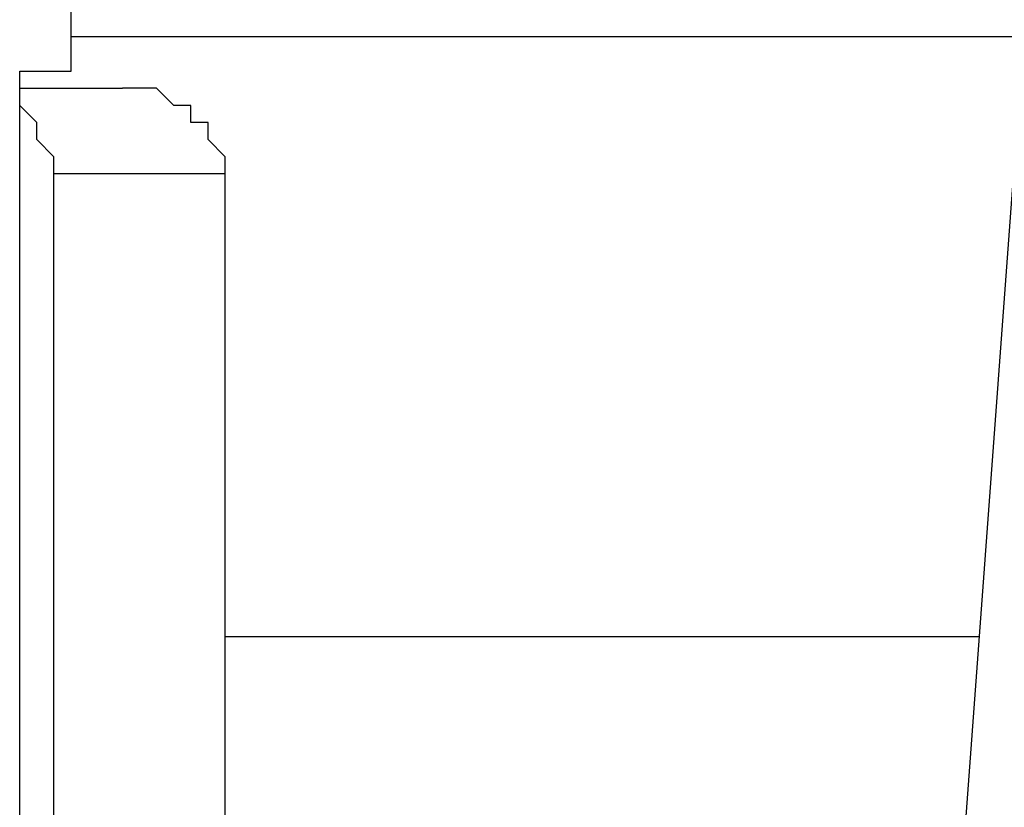
# Model space of a CAD drawing. Units: millimetres. Extents: x 2 to 134, y 21 to 226.
# Drawn here: x 83 to 85, y 175 to 176 of the extents above; entities that cross this region are included whole.
import ezdxf

# ---------------------------------------------------------------- set-up
doc = ezdxf.new("R2010")
doc.units = ezdxf.units.MM
doc.header["$MEASUREMENT"] = 0
doc.layers.add('Ebene 1', color=7, linetype='Continuous', lineweight=0)

msp = doc.modelspace()

# ---------------------------------------------------------------- linework, layer by layer
at = {"layer": 'Ebene 1', "color": 18, "lineweight": 25, "true_color": 0x000000}
for points in [[(83.4319, 176.2831), (83.4319, 176.2831), (83.4319, 176.53), (83.4319, 176.53)], [(85.4075, 176.53), (85.4075, 176.53), (85.1958, 173.6725), (85.1958, 173.6725)], [(85.4075, 176.3536), (85.4075, 176.3536), (83.4319, 176.3536), (83.4319, 176.3536)], [(83.3261, 176.2125), (83.3261, 176.2125), (83.3261, 176.2831), (83.3261, 176.2831)], [(83.3261, 176.2125), (83.3261, 176.2125), (83.3261, 176.2125), (83.3261, 176.2125)], [(83.3261, 173.6725), (83.3261, 173.6725), (83.3261, 176.2125), (83.3261, 176.2125)], [(83.3967, 173.6725), (83.3967, 173.6725), (83.3967, 176.0714), (83.3967, 176.0714)], [(83.7494, 175.8244), (83.7494, 175.8244), (83.7494, 176.0714), (83.7494, 176.0714)], [(83.7494, 174.0253), (83.7494, 174.0253), (83.7494, 175.6833), (83.7494, 175.6833)], [(83.7494, 175.1189), (83.7494, 175.1189), (85.3017, 175.1189), (85.3017, 175.1189)]]:
    msp.add_open_spline(points, degree=3, dxfattribs=at)
for points, knots in [([(83.3261, 176.2831), (83.3261, 176.2831), (83.3614, 176.2831), (83.3614, 176.2831), (83.3614, 176.2831), (83.3967, 176.2831), (83.3967, 176.2831), (83.3967, 176.2831), (83.4319, 176.2831), (83.4319, 176.2831)], [0, 0, 0, 0, 1, 1, 1, 2, 2, 2, 3, 3, 3, 3]), ([(83.3261, 176.2478), (83.3261, 176.2478), (83.3614, 176.2478), (83.3614, 176.2478), (83.3614, 176.2478), (83.3967, 176.2478), (83.3967, 176.2478), (83.3967, 176.2478), (83.4319, 176.2478), (83.4319, 176.2478), (83.4319, 176.2478), (83.4672, 176.2478), (83.4672, 176.2478), (83.4672, 176.2478), (83.5025, 176.2478), (83.5025, 176.2478), (83.5025, 176.2478), (83.5378, 176.2478), (83.5378, 176.2478)], [0, 0, 0, 0, 1, 1, 1, 2, 2, 2, 3, 3, 3, 4, 4, 4, 5, 5, 5, 6, 6, 6, 6]), ([(83.7494, 176.0714), (83.7494, 176.0714), (83.7494, 176.0714), (83.7494, 176.0714), (83.7494, 176.0714), (83.7494, 176.1067), (83.7494, 176.1067), (83.7494, 176.1067), (83.7142, 176.1419), (83.7142, 176.1419), (83.7142, 176.1419), (83.7142, 176.1772), (83.7142, 176.1772), (83.7142, 176.1772), (83.6789, 176.1772), (83.6789, 176.1772), (83.6789, 176.1772), (83.6789, 176.2125), (83.6789, 176.2125), (83.6789, 176.2125), (83.6436, 176.2125), (83.6436, 176.2125), (83.6436, 176.2125), (83.6083, 176.2478), (83.6083, 176.2478), (83.6083, 176.2478), (83.5731, 176.2478), (83.5731, 176.2478), (83.5731, 176.2478), (83.5378, 176.2478), (83.5378, 176.2478)], [0, 0, 0, 0, 1, 1, 1, 2, 2, 2, 3, 3, 3, 4, 4, 4, 5, 5, 5, 6, 6, 6, 7, 7, 7, 8, 8, 8, 9, 9, 9, 10, 10, 10, 10]), ([(83.3967, 176.0714), (83.3967, 176.0714), (83.3967, 176.0714), (83.3967, 176.0714), (83.3967, 176.0714), (83.3967, 176.1067), (83.3967, 176.1067), (83.3967, 176.1067), (83.3614, 176.1419), (83.3614, 176.1419), (83.3614, 176.1419), (83.3614, 176.1772), (83.3614, 176.1772), (83.3614, 176.1772), (83.3261, 176.2125), (83.3261, 176.2125)], [0, 0, 0, 0, 1, 1, 1, 2, 2, 2, 3, 3, 3, 4, 4, 4, 5, 5, 5, 5]), ([(83.7494, 176.0714), (83.7494, 176.0714), (83.7494, 176.0714), (83.7494, 176.0714), (83.7494, 176.0714), (83.7142, 176.0714), (83.7142, 176.0714), (83.7142, 176.0714), (83.6789, 176.0714), (83.6789, 176.0714), (83.6789, 176.0714), (83.6436, 176.0714), (83.6436, 176.0714), (83.6436, 176.0714), (83.6083, 176.0714), (83.6083, 176.0714), (83.6083, 176.0714), (83.5731, 176.0714), (83.5731, 176.0714), (83.5731, 176.0714), (83.5378, 176.0714), (83.5378, 176.0714), (83.5378, 176.0714), (83.5025, 176.0714), (83.5025, 176.0714), (83.5025, 176.0714), (83.4672, 176.0714), (83.4672, 176.0714), (83.4672, 176.0714), (83.4319, 176.0714), (83.4319, 176.0714), (83.4319, 176.0714), (83.3967, 176.0714), (83.3967, 176.0714)], [0, 0, 0, 0, 1, 1, 1, 2, 2, 2, 3, 3, 3, 4, 4, 4, 5, 5, 5, 6, 6, 6, 7, 7, 7, 8, 8, 8, 9, 9, 9, 10, 10, 10, 11, 11, 11, 11]), ([(83.7494, 175.6833), (83.7494, 175.6833), (83.7494, 175.6833), (83.7494, 175.6833), (83.7494, 175.6833), (83.7494, 175.7186), (83.7494, 175.7186), (83.7494, 175.7186), (83.7494, 175.7539), (83.7494, 175.7539), (83.7494, 175.7539), (83.7494, 175.7892), (83.7494, 175.7892), (83.7494, 175.7892), (83.7494, 175.8244), (83.7494, 175.8244)], [0, 0, 0, 0, 1, 1, 1, 2, 2, 2, 3, 3, 3, 4, 4, 4, 5, 5, 5, 5])]:
    msp.add_open_spline(points, degree=3, knots=knots, dxfattribs=at)

doc.saveas('drawing.dxf')
